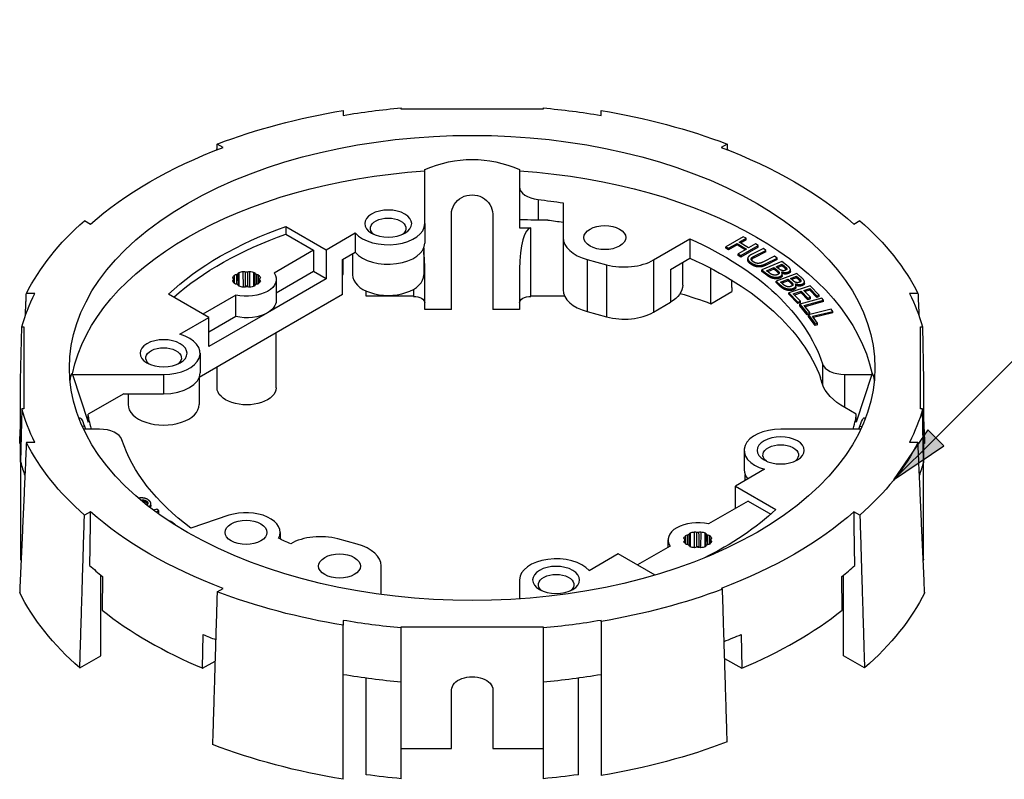
# Paper-space layout 'Sheet 1' of a CAD drawing. Units: inches. Extents: x 0.1 to 16.5, y 0 to 10.4.
# Drawn here: x 1.5 to 2.8, y 6.8 to 7.8 of the extents above; entities that cross this region are included whole.
import ezdxf

# ---------------------------------------------------------------- set-up
doc = ezdxf.new("R2010")
doc.units = ezdxf.units.IN
doc.header["$MEASUREMENT"] = 0
for name, color, linetype, lineweight in [('Symbol (ANSI)', 7, 'Continuous', 25), ('Visible (ANSI)', 7, 'Continuous', 50), ('Visible Narrow (ANSI)', 7, 'Continuous', 35)]:
    doc.layers.add(name, color=color, linetype=linetype, lineweight=lineweight)

psp = doc.layouts.new('Sheet 1')

# ---------------------------------------------------------------- linework, layer by layer
at = {"layer": 'Symbol (ANSI)', "lineweight": 25}
for p, q in [((2.741, 7.2205), (3.6802, 8.1597)), ((2.7306, 7.2309), (2.6853, 7.1648)), ((2.741, 7.2205), (2.6853, 7.1648)), ((2.7514, 7.21), (2.7306, 7.2309)), ((2.6853, 7.1648), (2.7514, 7.21))]:
    psp.add_line(p, q, dxfattribs=at)
at = {"layer": 'Symbol (ANSI)', "linetype": 'Continuous', "lineweight": 25}
for points in [[(2.7306, 7.2309), (2.7514, 7.21), (2.7163, 7.21)], [(2.7163, 7.21), (2.7514, 7.21), (2.6853, 7.1648)]]:
    psp.add_solid(points, dxfattribs=at)
at = {"layer": 'Visible (ANSI)', "lineweight": 25}
for p, q in [((1.9595, 7.652), (1.9595, 7.6456)), ((2.0357, 7.654), (2.0357, 7.6555)), ((2.2232, 7.654), (2.0357, 7.654)), ((2.2232, 7.6555), (2.2232, 7.654)), ((2.2995, 7.6456), (2.2995, 7.652)), ((1.8009, 7.6033), (1.7931, 7.6078)), ((2.4658, 7.6078), (2.458, 7.6033)), ((2.067, 7.5722), (2.067, 7.5742)), ((2.067, 7.5029), (2.067, 7.5722)), ((2.192, 7.5742), (2.192, 7.5722)), ((2.192, 7.5722), (2.192, 7.5516)), ((2.192, 7.5516), (2.192, 7.5078)), ((2.2495, 7.5303), (2.2495, 7.4844)), ((1.6181, 7.5068), (1.6259, 7.5023)), ((2.1021, 7.3898), (2.1021, 7.5153)), ((2.1566, 7.5153), (2.1566, 7.3898)), ((2.192, 7.5078), (2.192, 7.4974)), ((2.633, 7.5023), (2.6408, 7.5068)), ((1.8836, 7.4992), (1.8836, 7.489)), ((1.8836, 7.4992), (1.9369, 7.4684)), ((2.067, 7.5029), (2.067, 7.4773)), ((2.192, 7.4974), (2.207, 7.4974)), ((1.8836, 7.489), (1.9203, 7.4678)), ((1.9369, 7.4684), (1.9753, 7.4906)), ((1.9753, 7.4906), (1.9753, 7.4651)), ((2.2495, 7.4844), (2.2495, 7.4156)), ((2.3688, 7.4551), (2.4166, 7.4827)), ((2.4166, 7.4827), (2.4166, 7.4572)), ((2.4869, 7.4856), (2.4638, 7.4724)), ((2.4815, 7.4783), (2.4906, 7.4835)), ((2.4906, 7.4815), (2.4833, 7.4773)), ((2.4906, 7.4835), (2.4869, 7.4856)), ((2.4906, 7.4815), (2.4906, 7.4835)), ((1.9203, 7.4678), (1.8682, 7.4377)), ((1.9203, 7.4678), (1.9203, 7.4396)), ((1.9369, 7.4684), (1.9369, 7.43)), ((2.0656, 7.4707), (2.0656, 7.4353)), ((2.4638, 7.4704), (2.4638, 7.4724)), ((2.4638, 7.4724), (2.4675, 7.4703)), ((2.4675, 7.4683), (2.4638, 7.4704)), ((2.4675, 7.4703), (2.4788, 7.4768)), ((2.4788, 7.4747), (2.4675, 7.4683)), ((2.4675, 7.4683), (2.4675, 7.4703)), ((2.4788, 7.4747), (2.4788, 7.4768)), ((2.4788, 7.4768), (2.4914, 7.4694)), ((2.4896, 7.4684), (2.4788, 7.4747)), ((2.4914, 7.4694), (2.4801, 7.463)), ((2.4941, 7.471), (2.4815, 7.4783)), ((2.4837, 7.4608), (2.5068, 7.474)), ((2.5068, 7.472), (2.4837, 7.4588)), ((2.5032, 7.4762), (2.4941, 7.471)), ((2.5135, 7.4699), (2.498, 7.4623)), ((2.5014, 7.46), (2.5168, 7.4676)), ((2.5068, 7.474), (2.5032, 7.4762)), ((2.5068, 7.472), (2.5068, 7.474)), ((2.5168, 7.4676), (2.5135, 7.4699)), ((2.5168, 7.4655), (2.5168, 7.4676)), ((1.9585, 7.4554), (1.9753, 7.4651)), ((1.9585, 7.4092), (1.9585, 7.4554)), ((1.9595, 7.436), (1.9595, 7.4559)), ((1.9718, 7.463), (1.9718, 7.4353)), ((2.2812, 7.4556), (2.3066, 7.4487)), ((2.391, 7.4424), (2.4166, 7.4572)), ((2.4801, 7.463), (2.4837, 7.4608)), ((2.4801, 7.4609), (2.4801, 7.463)), ((2.4837, 7.4588), (2.4801, 7.4609)), ((2.4837, 7.4588), (2.4837, 7.4608)), ((2.4929, 7.455), (2.4929, 7.457)), ((2.4975, 7.4555), (2.4975, 7.4568)), ((2.5168, 7.4655), (2.5014, 7.4579)), ((2.5284, 7.4598), (2.5129, 7.4521)), ((2.5163, 7.4499), (2.5318, 7.4575)), ((2.5318, 7.4554), (2.5163, 7.4478)), ((2.5318, 7.4575), (2.5284, 7.4598)), ((2.5318, 7.4554), (2.5318, 7.4575)), ((2.067, 7.3898), (2.067, 7.443)), ((2.192, 7.443), (2.192, 7.3898)), ((2.4071, 7.4216), (2.4071, 7.4517)), ((2.4441, 7.3973), (2.4441, 7.444)), ((2.5377, 7.4531), (2.5116, 7.4419)), ((2.5116, 7.4399), (2.5116, 7.4419)), ((2.5116, 7.4419), (2.5182, 7.4367)), ((2.5176, 7.4408), (2.5273, 7.4449)), ((2.5202, 7.4388), (2.5176, 7.4408)), ((2.5273, 7.4429), (2.5193, 7.4395)), ((2.5273, 7.4449), (2.5308, 7.4422)), ((2.5273, 7.4429), (2.5273, 7.4449)), ((2.5308, 7.4401), (2.5273, 7.4429)), ((2.5302, 7.4461), (2.5378, 7.4494)), ((2.5337, 7.4434), (2.5302, 7.4461)), ((2.5378, 7.4474), (2.5319, 7.4448)), ((2.5439, 7.4483), (2.5377, 7.4531)), ((2.5378, 7.4494), (2.5408, 7.4471)), ((2.5378, 7.4474), (2.5378, 7.4494)), ((2.5408, 7.4451), (2.5378, 7.4474)), ((2.5443, 7.4427), (2.5443, 7.4436)), ((2.5491, 7.44), (2.5491, 7.442)), ((1.9369, 7.43), (1.8595, 7.3854)), ((1.9203, 7.4396), (1.871, 7.4111)), ((1.871, 7.4295), (1.871, 7.4013)), ((1.9369, 7.43), (1.9203, 7.4396)), ((2.5182, 7.4347), (2.5116, 7.4399)), ((2.5575, 7.4373), (2.5302, 7.4272)), ((2.5361, 7.4258), (2.5462, 7.4296)), ((2.5375, 7.4393), (2.5376, 7.4393)), ((2.5376, 7.4391), (2.5376, 7.4393)), ((2.5385, 7.4346), (2.5385, 7.4367)), ((2.5462, 7.4296), (2.5494, 7.4267)), ((2.5462, 7.4275), (2.5462, 7.4296)), ((2.5492, 7.4307), (2.5572, 7.4337)), ((2.5524, 7.4279), (2.5492, 7.4307)), ((2.5572, 7.4316), (2.5508, 7.4293)), ((2.5572, 7.4337), (2.5599, 7.4313)), ((2.5572, 7.4316), (2.5572, 7.4337)), ((2.5599, 7.4292), (2.5572, 7.4316)), ((2.5631, 7.4323), (2.5575, 7.4373)), ((2.5302, 7.4251), (2.5302, 7.4272)), ((2.5302, 7.4272), (2.5362, 7.4218)), ((2.5362, 7.4197), (2.5302, 7.4251)), ((2.5384, 7.4238), (2.5361, 7.4258)), ((2.5462, 7.4275), (2.5377, 7.4244)), ((2.5494, 7.4247), (2.5462, 7.4275)), ((2.5754, 7.4209), (2.5471, 7.4118)), ((2.5557, 7.4236), (2.5559, 7.4236)), ((2.5559, 7.4233), (2.5559, 7.4236)), ((2.5565, 7.4192), (2.5565, 7.4213)), ((2.563, 7.427), (2.563, 7.4276)), ((2.5668, 7.4147), (2.5746, 7.4172)), ((2.5755, 7.4057), (2.5668, 7.4147)), ((2.5676, 7.4241), (2.5676, 7.4261)), ((2.5746, 7.4152), (2.5683, 7.4132)), ((2.5746, 7.4152), (2.5746, 7.4172)), ((2.5746, 7.4172), (2.584, 7.4075)), ((2.584, 7.4055), (2.5746, 7.4152)), ((2.5873, 7.4086), (2.5754, 7.4209)), ((1.5527, 7.4108), (1.5415, 7.4108)), ((1.7822, 7.3791), (1.7289, 7.4099)), ((1.8176, 7.4085), (1.7744, 7.3836)), ((1.8176, 7.3803), (1.8176, 7.4085)), ((1.9585, 7.4092), (1.8595, 7.3521)), ((1.9895, 7.407), (1.9895, 7.4141)), ((2.052, 7.407), (1.9895, 7.407)), ((2.2515, 7.407), (2.207, 7.407)), ((2.4441, 7.3973), (2.4719, 7.4133)), ((2.5471, 7.4097), (2.5471, 7.4118)), ((2.5471, 7.4118), (2.5589, 7.3995)), ((2.5589, 7.3974), (2.5471, 7.4097)), ((2.5529, 7.4102), (2.5635, 7.4136)), ((2.5623, 7.4006), (2.5529, 7.4102)), ((2.5635, 7.4116), (2.5544, 7.4087)), ((2.5907, 7.4047), (2.5615, 7.3965)), ((2.5635, 7.4116), (2.5635, 7.4136)), ((2.5635, 7.4136), (2.5722, 7.4046)), ((2.5722, 7.4026), (2.5635, 7.4116)), ((2.5672, 7.3948), (2.593, 7.402)), ((2.5722, 7.4046), (2.5755, 7.4057)), ((2.5722, 7.4026), (2.5722, 7.4046)), ((2.5755, 7.4037), (2.5722, 7.4026)), ((2.5755, 7.4037), (2.5755, 7.4057)), ((2.584, 7.4075), (2.5873, 7.4086)), ((2.584, 7.4055), (2.584, 7.4075)), ((2.5873, 7.4066), (2.584, 7.4055)), ((2.5873, 7.4066), (2.5873, 7.4086)), ((2.593, 7.402), (2.5907, 7.4047)), ((2.593, 7.4), (2.593, 7.402)), ((2.7174, 7.4108), (2.7062, 7.4108)), ((2.1021, 7.3898), (2.067, 7.3898)), ((2.192, 7.3898), (2.1566, 7.3898)), ((2.3688, 7.3863), (2.391, 7.3991)), ((2.5589, 7.3995), (2.5623, 7.4006)), ((2.5589, 7.3974), (2.5589, 7.3995)), ((2.5623, 7.3985), (2.5589, 7.3974)), ((2.5615, 7.3965), (2.5713, 7.3848)), ((2.5615, 7.3945), (2.5615, 7.3965)), ((2.5713, 7.3828), (2.5615, 7.3945)), ((2.5623, 7.3985), (2.5623, 7.4006)), ((2.5748, 7.3858), (2.5672, 7.3948)), ((2.593, 7.4), (2.5686, 7.3932)), ((2.6029, 7.3899), (2.5729, 7.3826)), ((2.6049, 7.3871), (2.6029, 7.3899)), ((1.7438, 7.3569), (1.7822, 7.3791)), ((1.8595, 7.3854), (1.7822, 7.3407)), ((1.8176, 7.3803), (1.7822, 7.3599)), ((1.7822, 7.3407), (1.7822, 7.3791)), ((2.2812, 7.3868), (2.3066, 7.3799)), ((2.5713, 7.3848), (2.5748, 7.3858)), ((2.5713, 7.3828), (2.5713, 7.3848)), ((2.5748, 7.3837), (2.5713, 7.3828)), ((2.5729, 7.3826), (2.5816, 7.3706)), ((2.5729, 7.3806), (2.5729, 7.3826)), ((2.5816, 7.3686), (2.5729, 7.3806)), ((2.5748, 7.3837), (2.5748, 7.3858)), ((2.5784, 7.3807), (2.6049, 7.3871)), ((2.5851, 7.3714), (2.5784, 7.3807)), ((2.6049, 7.3851), (2.5797, 7.379)), ((2.6049, 7.3851), (2.6049, 7.3871)), ((1.534, 7.2965), (1.5356, 7.3667)), ((1.5356, 7.3667), (1.5381, 7.3667)), ((1.5381, 7.3667), (1.5381, 7.2585)), ((2.5816, 7.3706), (2.5851, 7.3714)), ((2.5816, 7.3686), (2.5816, 7.3706)), ((2.5851, 7.3694), (2.5816, 7.3686)), ((2.5851, 7.3694), (2.5851, 7.3714)), ((2.7208, 7.2585), (2.7208, 7.3667)), ((2.7208, 7.3667), (2.7233, 7.3667)), ((2.7233, 7.3667), (2.7249, 7.2965)), ((1.8595, 7.3521), (1.7696, 7.3001)), ((1.871, 7.2864), (1.871, 7.3587)), ((1.7708, 7.3319), (1.7708, 7.3063)), ((1.793, 7.2864), (1.793, 7.3137)), ((1.6019, 7.3057), (1.6024, 7.304)), ((1.6024, 7.304), (1.6231, 7.2411)), ((1.6024, 7.304), (1.7225, 7.304)), ((1.7694, 7.2997), (1.7694, 7.2643)), ((2.6208, 7.304), (2.6565, 7.304)), ((2.6565, 7.304), (2.6358, 7.2411)), ((2.6565, 7.304), (2.657, 7.3057)), ((1.534, 7.1883), (1.534, 7.2965)), ((1.534, 7.2965), (1.534, 7.2965)), ((2.7249, 7.2965), (2.7249, 7.1883)), ((2.7249, 7.2965), (2.7249, 7.2965)), ((1.6701, 7.2785), (1.6231, 7.2516)), ((1.6701, 7.2785), (1.7225, 7.2785)), ((1.6756, 7.2785), (1.6756, 7.2643)), ((2.6358, 7.2516), (2.6208, 7.2602)), ((1.5356, 7.2585), (1.534, 7.1883)), ((1.5381, 7.2585), (1.5356, 7.2585)), ((1.6231, 7.2411), (1.6231, 7.2516)), ((2.6358, 7.2411), (2.6358, 7.2516)), ((2.7233, 7.2585), (2.7208, 7.2585)), ((2.7249, 7.1883), (2.7233, 7.2585)), ((1.6181, 7.2358), (1.6194, 7.2318)), ((2.6394, 7.2318), (2.6408, 7.2359)), ((1.6381, 7.2318), (1.617, 7.2318)), ((2.6419, 7.2318), (2.5364, 7.2318)), ((1.5327, 7.2128), (1.534, 7.2128)), ((1.5415, 7.2145), (1.5527, 7.2145)), ((2.7062, 7.2145), (2.7174, 7.2145)), ((2.7262, 7.2128), (2.7249, 7.2128)), ((2.4881, 7.2039), (2.4881, 7.1784)), ((1.534, 7.1883), (1.534, 7.0605)), ((2.7249, 7.0605), (2.7249, 7.1883)), ((2.5152, 7.1789), (2.4767, 7.1567)), ((2.4895, 7.1641), (2.4895, 7.1718)), ((2.4767, 7.1567), (2.53, 7.1259)), ((2.4767, 7.1273), (2.4767, 7.1567)), ((1.7057, 7.1314), (1.7057, 7.1335)), ((2.4933, 7.1369), (2.4413, 7.1069)), ((2.4933, 7.1369), (2.5232, 7.1197)), ((1.6259, 7.1229), (1.6181, 7.1184)), ((1.7136, 7.1264), (1.7093, 7.1249)), ((1.7125, 7.1226), (1.7163, 7.124)), ((1.7163, 7.124), (1.7136, 7.1264)), ((1.7163, 7.1219), (1.7143, 7.1212)), ((1.7163, 7.1219), (1.7163, 7.124)), ((1.8087, 7.1182), (1.7583, 7.1014)), ((2.6408, 7.1184), (2.633, 7.1229)), ((1.8762, 7.0957), (1.8762, 7.087)), ((1.9777, 7.0802), (1.9523, 7.0871)), ((2.3907, 7.0777), (2.3475, 7.0527)), ((2.3879, 7.0761), (2.3879, 7.0859)), ((2.322, 7.0674), (2.2836, 7.0452)), ((2.3707, 7.0393), (2.322, 7.0674)), ((2.0095, 7.0138), (2.0095, 7.0514)), ((1.6398, 6.933), (1.6398, 7.0394)), ((2.6191, 6.933), (2.6191, 7.0394)), ((1.6421, 7.0376), (1.6415, 6.9931)), ((2.192, 7.033), (2.192, 7.008)), ((2.6174, 6.9931), (2.6168, 7.0376)), ((1.7931, 7.0174), (1.8009, 7.0219)), ((2.458, 7.0219), (2.4596, 7.0209)), ((1.9595, 6.9796), (1.9595, 6.9732)), ((2.2995, 6.9783), (2.2995, 6.9796)), ((1.774, 6.9166), (1.7747, 6.961)), ((2.0357, 6.9712), (2.2232, 6.9712)), ((2.0357, 6.9697), (2.0357, 6.9712)), ((2.0357, 6.8986), (2.0357, 6.9697)), ((2.2232, 6.9712), (2.2232, 6.9697)), ((2.2232, 6.9697), (2.2232, 6.8986)), ((2.4842, 6.961), (2.4849, 6.9166)), ((1.612, 6.9169), (1.6398, 6.933)), ((1.774, 6.9166), (1.7904, 6.926)), ((2.4624, 6.9295), (2.4849, 6.9166)), ((2.6469, 6.9169), (2.6191, 6.933)), ((1.9895, 6.7761), (1.9895, 6.9039)), ((2.0357, 6.7708), (2.0357, 6.8986)), ((2.2232, 6.8986), (2.2232, 6.7708)), ((2.2695, 6.7761), (2.2695, 6.9039)), ((2.1023, 6.8107), (2.1023, 6.888)), ((2.1568, 6.888), (2.1568, 6.8107)), ((2.0357, 6.8107), (2.1023, 6.8107)), ((2.1568, 6.8107), (2.2232, 6.8107))]:
    psp.add_line(p, q, dxfattribs=at)
at = {"layer": 'Visible (ANSI)', "lineweight": 25, "extrusion": (0, 0, -1)}
for centre, major_axis, ratio, start_param, end_param in [((2.1295, 7.3126), (0.5312, 0), 0.57735, 5.497787, 11.780972), ((2.1295, 7.3126), (0.612, 0), 0.57735, 4.130601, 4.430909), ((2.1295, 7.3126), (0.6013, 0), 0.57735, 4.425735, 4.555825), ((2.1295, 7.3126), (0.6012, 0), 0.57735, 4.868953, 4.999043), ((2.1295, 7.3126), (0.612, 0), 0.57735, 4.993869, 5.294177), ((2.1295, 7.3126), (0.6012, 0), 0.57735, 3.719688, 4.134294), ((2.1295, 7.3126), (0.6012, 0), 0.57735, 5.290484, 5.70509), ((2.1295, 5.662), (0, 1.9255), 0.275896, 6.165265, 6.401105), ((2.1295, 7.2679), (-0.5312, 0), 0.57735, 0.121283, 1.452876), ((2.1295, 7.2679), (0.5312, 0), 0.57735, 4.830309, 6.161903), ((2.1293, 7.5153), (-0.0272, 0), 0.938104, 0, 3.141593), ((2.1295, 7.2679), (0.47, 0), 0.57735, 4.898461, 4.970567), ((2.1295, 7.3126), (-0.612, 0), 0.57735, 0.28148, 0.581788), ((2.0187, 7.4967), (-0.0235, 0), 0.57735, 5.646827, 10.061136), ((2.222, 7.5078), (-0.03, 0), 0.005633, 4.898461, 6.283185), ((2.1295, 7.2424), (0.47, 0), 0.57735, 4.925818, 4.970567), ((2.1295, 7.3126), (0.612, 0), 0.57735, 5.701397, 6.001705), ((2.1295, 7.2679), (0.47, 0), 0.57735, 3.692125, 4.161857), ((2.3044, 7.4845), (0.0276, 0), 0.57735, 5.497787, 11.780972), ((2.1295, 7.2577), (0.47, 0), 0.57735, 3.719386, 4.161857), ((2.1295, 7.2679), (0.47, 0), 0.57735, 5.369778, 6.097113), ((2.1295, 7.2424), (0.47, 0), 0.57735, 5.369778, 6.069756), ((1.8164, 7.4316), (-0.00263, 0), 0.57735, 5.371392, 6.517053), ((1.8164, 7.4273), (-0.00263, 0), 0.57735, 6.049318, 7.194978), ((1.832, 7.4295), (-0.0186, 0), 0.57735, 0.233868, 0.55153), ((1.832, 7.4295), (-0.0172, 0), 0.57735, 6.18847, 6.377901), ((1.8183, 7.4343), (0.00263, 0), 0.57735, 3.693123, 4.838784), ((1.832, 7.4295), (0.039, 0), 0.57735, 5.906508, 8.230659), ((1.832, 7.4295), (0.0173, 0), 0.57735, 3.832276, 4.021706), ((1.8236, 7.4373), (-0.00263, 0), 0.57735, 6.156791, 7.302451), ((1.832, 7.4295), (0.0186, 0), 0.57735, 4.160858, 4.478521), ((1.8283, 7.4384), (0.00263, 0), 0.57735, 4.478521, 5.624182), ((1.832, 7.4295), (0.0172, 0), 0.57735, 4.617674, 4.807104), ((1.8357, 7.4384), (0.00263, 0), 0.57735, 3.800596, 4.946257), ((1.832, 7.4295), (0.0186, 0), 0.57735, 4.946257, 5.263919), ((1.8403, 7.4373), (0.00263, 0), 0.57735, 5.263919, 6.40958), ((1.832, 7.4295), (0.0172, 0), 0.57735, 5.403072, 5.592502), ((1.8456, 7.4343), (0.00263, 0), 0.57735, 4.585994, 5.731655), ((1.832, 7.4295), (0.0186, 0), 0.57735, 5.731655, 6.049318), ((1.8475, 7.4316), (0.00263, 0), 0.57735, 6.049318, 7.194978), ((1.832, 7.4295), (0.0172, 0), 0.57735, 6.18847, 6.377901), ((1.8475, 7.4273), (0.00263, 0), 0.57735, 5.371392, 6.517053), ((2.1295, 7.1146), (0.582, 0), 0.57735, 4.414324, 4.415971), ((1.832, 7.4295), (-0.0186, 0), 0.57735, 5.731655, 6.049318), ((1.8183, 7.4246), (-0.00263, 0), 0.57735, 4.585994, 5.731655), ((1.832, 7.4295), (-0.0173, 0), 0.57735, 5.403072, 5.592502), ((1.8236, 7.4216), (-0.00263, 0), 0.57735, 5.263919, 6.40958), ((1.832, 7.4295), (-0.0186, 0), 0.57735, 4.946257, 5.263919), ((1.8283, 7.4205), (-0.00263, 0), 0.57735, 3.800596, 4.946257), ((1.8283, 7.4195), (0.00244, 0), 0.57735, 5.57683, 6.13314), ((1.832, 7.4295), (-0.0172, 0), 0.57735, 4.617674, 4.807104), ((1.8357, 7.4195), (-0.00244, 0), 0.57735, 0.150046, 0.706355), ((1.8357, 7.4205), (-0.00263, 0), 0.57735, 4.478521, 5.624182), ((1.832, 7.4295), (-0.0186, 0), 0.57735, 4.160858, 4.478521), ((1.8403, 7.4216), (0.00263, 0), 0.57735, 6.156791, 7.302451), ((1.832, 7.4295), (-0.0173, 0), 0.57735, 3.832276, 4.021706), ((1.8456, 7.4246), (-0.00263, 0), 0.57735, 3.693123, 4.838784), ((1.832, 7.4295), (0.0186, 0), 0.57735, 0.233868, 0.55153), ((2.3521, 7.4216), (0.055, 0), 0.57735, 0, 0.785398), ((2.1295, 7.3126), (-0.6012, 0), 0.57735, 0.156564, 0.286654), ((2.052, 7.3983), (0.015, 0), 0.57735, 4.712389, 6.283185), ((2.207, 7.3983), (-0.015, 0), 0.57735, 0, 1.570796), ((2.1295, 7.1146), (0.582, 0), 0.57735, 5.203492, 5.283523), ((2.1295, 7.3126), (0.6012, 0), 0.57735, 5.996531, 6.126621), ((1.832, 7.4013), (0.039, 0), 0.57735, 0, 0.785398), ((1.832, 7.4013), (-0.039, 0), 0.57735, 3.926991, 5.089066), ((1.7225, 7.3257), (-0.0235, 0), 0.57735, 5.646827, 10.061136), ((2.1295, 5.662), (0.5236, -1.6474), 0.054532, 3.027657, 3.089594), ((2.1295, 5.662), (0.5236, 1.6474), 0.054532, 0.051998, 0.113936), ((1.832, 7.2864), (0.039, 0), 0.57735, 0, 3.141593), ((2.6208, 7.2775), (0.0287, -0.0214), 0.404725, 1.277559, 2.662283), ((2.1295, 7.3126), (-0.6012, 0), 0.57735, 5.996531, 6.126621), ((1.6181, 7.22), (-0.0058, 0.0266), 0.149429, 5.946631, 7.254748), ((2.6408, 7.2202), (0.0058, 0.0266), 0.149429, 5.311623, 6.628621), ((2.1295, 7.3126), (0.6013, 0), 0.57735, 0.156564, 0.286654), ((2.1295, 7.3126), (-0.612, 0), 0.57735, 5.701397, 6.001705), ((2.1295, 7.2679), (-0.47, 0), 0.57735, 5.622655, 6.097113), ((2.5364, 7.1978), (-0.0235, 0), 0.57735, 5.646827, 10.061136), ((2.1295, 7.3126), (0.612, 0), 0.57735, 0.28148, 0.581788), ((2.1295, 7.3126), (-0.6012, 0), 0.57735, 5.290484, 5.70509), ((2.1295, 7.2679), (-0.47, 0), 0.57735, 3.692125, 4.00526), ((2.1295, 7.3126), (-0.6012, 0), 0.57735, 3.719688, 4.134294), ((1.8312, 7.0957), (0.0276, 0), 0.57735, 5.497787, 11.780972), ((2.4269, 7.0859), (-0.0186, 0), 0.57735, 0.233868, 0.55153), ((2.4133, 7.0908), (0.00263, 0), 0.57735, 3.693123, 4.838784), ((2.4269, 7.0859), (0.0173, 0), 0.57735, 3.832276, 4.021706), ((2.4186, 7.0938), (-0.00263, 0), 0.57735, 6.156791, 7.302451), ((2.4269, 7.0859), (0.0186, 0), 0.57735, 4.160858, 4.478521), ((2.4232, 7.0949), (0.00263, 0), 0.57735, 4.478521, 5.624182), ((2.4269, 7.0859), (0.0173, 0), 0.57735, 4.617674, 4.807104), ((2.4306, 7.0949), (0.00263, 0), 0.57735, 3.800596, 4.946257), ((2.4269, 7.0859), (0.0186, 0), 0.57735, 4.946257, 5.263919), ((2.4353, 7.0938), (0.00263, 0), 0.57735, 5.263919, 6.40958), ((2.4269, 7.0859), (0.0172, 0), 0.57735, 5.403072, 5.592502), ((2.4406, 7.0908), (0.00263, 0), 0.57735, 4.585994, 5.731655), ((2.4269, 7.0859), (0.0186, 0), 0.57735, 5.731655, 6.049318), ((2.1295, 7.2679), (-0.4029, 0), 0.57735, 5.348322, 5.39859), ((2.4114, 7.0881), (-0.00263, 0), 0.57735, 5.371392, 6.517053), ((2.4114, 7.0838), (-0.00263, 0), 0.57735, 6.049318, 7.194978), ((2.4269, 7.0859), (-0.0186, 0), 0.57735, 5.731655, 6.049318), ((2.4269, 7.0859), (-0.0172, 0), 0.57735, 6.18847, 6.377901), ((2.4133, 7.0811), (-0.00263, 0), 0.57735, 4.585994, 5.731655), ((2.4269, 7.0859), (-0.0172, 0), 0.57735, 5.403072, 5.592502), ((2.4186, 7.0781), (-0.00263, 0), 0.57735, 5.263919, 6.40958), ((2.4353, 7.0781), (0.00263, 0), 0.57735, 6.156791, 7.302451), ((2.4269, 7.0859), (-0.0173, 0), 0.57735, 3.832276, 4.021706), ((2.4406, 7.0811), (-0.00263, 0), 0.57735, 3.693123, 4.838784), ((2.4269, 7.0859), (0.0186, 0), 0.57735, 0.233868, 0.55153), ((2.4425, 7.0881), (0.00263, 0), 0.57735, 6.049318, 7.194978), ((2.4269, 7.0859), (0.0172, 0), 0.57735, 6.18847, 6.377901), ((2.4425, 7.0838), (0.00263, 0), 0.57735, 5.371392, 6.517053), ((1.9545, 7.0513), (0.0276, 0), 0.57735, 5.497787, 11.780972), ((2.4269, 7.0859), (-0.0186, 0), 0.57735, 4.946257, 5.263919), ((2.4232, 7.077), (-0.00263, 0), 0.57735, 3.800596, 4.946257), ((2.4269, 7.067), (0.0173, 0), 0.57735, 4.605008, 4.81977), ((2.4232, 7.0759), (0.00244, 0), 0.57735, 5.57683, 6.13314), ((2.4269, 7.0859), (-0.0172, 0), 0.57735, 4.617674, 4.807104), ((2.4306, 7.0759), (-0.00244, 0), 0.57735, 0.150046, 0.706355), ((2.4306, 7.077), (-0.00263, 0), 0.57735, 4.478521, 5.624182), ((2.4269, 7.0859), (-0.0186, 0), 0.57735, 4.160858, 4.478521), ((2.1295, 7.1146), (-0.6028, 0), 0.57735, 6.12117, 6.127014), ((2.1295, 7.1146), (0.6027, 0), 0.57735, 0.156171, 0.162016), ((2.2402, 7.0268), (-0.0235, 0), 0.57735, 5.646827, 10.061136), ((2.1295, 7.1146), (-0.6205, 0), 0.57735, 5.69858, 6.005649), ((2.1295, 7.3126), (-0.612, 0), 0.57735, 4.993869, 5.294177), ((2.1295, 7.3126), (-0.6035, 0), 0.57735, 4.133499, 4.426849), ((2.1295, 7.1146), (0.6205, 0), 0.57735, 0.277536, 0.584605), ((2.1295, 7.3126), (-0.6012, 0), 0.57735, 4.868953, 4.999043), ((2.1295, 7.3126), (-0.6012, 0), 0.57735, 4.425735, 4.555825), ((2.1296, 6.888), (-0.0272, 0), 0.639246, 0, 3.141593), ((2.1295, 7.1146), (-0.612, 0), 0.57735, 4.130601, 4.430909), ((2.1295, 7.1146), (-0.6205, 0), 0.57735, 4.989925, 5.296994), ((2.1295, 7.1146), (-0.6027, 0), 0.57735, 4.86856, 4.946799), ((2.1295, 7.1146), (-0.6027, 0), 0.57735, 4.477979, 4.556218)]:
    psp.add_ellipse(centre, major_axis=major_axis, ratio=ratio, start_param=start_param, end_param=end_param, dxfattribs=at)
at = {"layer": 'Visible (ANSI)', "lineweight": 25}
for centre, major_axis, ratio, start_param, end_param in [((2.222, 7.5516), (-0.03, 0), 0.57735, 0, 1.384724), ((2.0187, 7.5029), (0.031, 0), 0.57735, 3.926991, 10.210176), ((2.1295, 7.505), (-0.47, 0), 0.005633, 4.49896, 4.526317), ((2.0187, 7.5029), (0.0483, 0), 0.57735, 3.59723, 6.283185), ((2.207, 7.443), (0, 0.0544), 0.275896, 0, 1.570796), ((2.3045, 7.4844), (-0.055, 0), 0.57735, 0, 1.134464), ((2.0187, 7.4773), (0.0483, 0), 0.57735, 3.59723, 6.283185), ((2.052, 7.443), (0, 0.0544), 0.275896, 4.712389, 5.147692), ((2.3299, 7.4775), (0.055, 0), 0.57735, 4.276057, 5.497787), ((2.0187, 7.4353), (-0.0469, 0), 0.57735, 0, 3.141593), ((1.832, 7.4105), (-0.0172, 0), 0.57735, 4.605008, 4.81977), ((1.832, 7.4198), (-0.00131, 0), 0.57735, 0.150046, 0.352478), ((1.832, 7.4198), (0.00131, 0), 0.57735, 5.930708, 6.13314), ((2.3045, 7.4156), (-0.055, 0), 0.57735, 0, 1.134464), ((2.3299, 7.4087), (0.055, 0), 0.57735, 4.276057, 5.497787), ((1.7225, 7.3319), (0.031, 0), 0.57735, 3.926991, 10.210176), ((1.7225, 7.3319), (0.0483, 0), 0.57735, 4.712389, 7.398345), ((2.6208, 7.3213), (-0.03, 0), 0.57735, 0.186072, 1.570796), ((1.7225, 7.3063), (0.0483, 0), 0.57735, 4.712389, 6.283185), ((2.1295, 7.505), (0.4499, -0.3357), 0.404725, 0.47931, 0.506667), ((1.7225, 7.2643), (-0.0469, 0), 0.57735, 0, 3.141593), ((1.6381, 7.204), (-0.0148, 0.0465), 0.054532, 0.169918, 0.913519), ((2.6208, 7.204), (0.0148, 0.0465), 0.054532, 5.369666, 6.113267), ((1.6381, 7.2145), (0.03, 0), 0.57735, 0.186072, 1.570796), ((2.5364, 7.2039), (-0.0483, 0), 0.57735, 4.712389, 7.398345), ((2.5364, 7.2039), (0.031, 0), 0.57735, 3.926991, 10.210176), ((2.1295, 7.2424), (-0.6028, 0), 0.57735, 0.156171, 0.207202), ((2.1295, 7.2424), (0.6028, 0), 0.57735, 6.075983, 6.127014), ((2.5364, 7.1784), (-0.0483, 0), 0.57735, 0, 0.455939), ((1.8312, 7.0957), (0.045, 0), 0.57735, 5.978306, 8.37758), ((2.4269, 7.0859), (-0.039, 0), 0.57735, 4.335712, 6.659863), ((1.929, 7.0583), (-0.055, 0), 0.57735, 4.276057, 5.497619), ((1.9545, 7.0514), (0.055, 0), 0.57735, 0, 1.134464), ((2.4269, 7.0763), (-0.00131, 0), 0.57735, 0.150046, 0.352478), ((2.4269, 7.0763), (0.00131, 0), 0.57735, 5.930708, 6.13314), ((2.1295, 7.2424), (0.6028, 0), 0.57735, 3.720212, 3.77082), ((2.2402, 7.033), (-0.0483, 0), 0.57735, 3.59723, 6.283185), ((2.2402, 7.033), (0.031, 0), 0.57735, 3.926991, 10.210176), ((2.1295, 7.2424), (0.6028, 0), 0.57735, 5.653958, 5.704566), ((2.1295, 7.1983), (0.6037, 0), 0.57735, 3.771066, 4.082916), ((2.1295, 7.1983), (0.6037, 0), 0.57735, 5.341862, 5.653712), ((2.1295, 7.2424), (0.6028, 0), 0.57735, 4.083162, 4.116645), ((2.1295, 7.2424), (0.6028, 0), 0.57735, 5.296278, 5.341616), ((2.1295, 7.2424), (0.6028, 0), 0.57735, 4.426469, 4.556218), ((2.1295, 7.2424), (0.6028, 0), 0.57735, 4.86856, 4.998309)]:
    psp.add_ellipse(centre, major_axis=major_axis, ratio=ratio, start_param=start_param, end_param=end_param, dxfattribs=at)
for points, weights in [([(1.7929, 7.6003), (1.793, 7.604), (1.7931, 7.6078)], [1.84075856697, 1.84116986717, 1.84158112082]), ([(2.4658, 7.6078), (2.4659, 7.604), (2.466, 7.6003)], [1.84158112082, 1.84116986717, 1.84075856697]), ([(2.4714, 7.4286), (2.4716, 7.421), (2.4719, 7.4133)], [1.82224837817, 1.82143737814, 1.82062619803]), ([(1.5402, 7.3817), (1.5409, 7.3963), (1.5415, 7.4108)], [1.78896797104, 1.79038806854, 1.79180730133]), ([(2.7174, 7.4108), (2.718, 7.3963), (2.7187, 7.3817)], [1.79180730133, 1.79038806854, 1.78896797104]), ([(1.5327, 7.2128), (1.5334, 7.2275), (1.534, 7.2422)], [1.77261167006, 1.77402748192, 1.77544244027]), ([(2.7249, 7.2422), (2.7255, 7.2275), (2.7262, 7.2128)], [1.77544244027, 1.77402748192, 1.77261167006]), ([(1.5415, 7.2145), (1.5372, 7.1162), (1.5327, 7.0165)], [1.79180730133, 1.78222917798, 1.77261167006]), ([(2.7262, 7.0165), (2.7217, 7.1162), (2.7174, 7.2145)], [1.77261167006, 1.78222917798, 1.79180730133]), ([(1.612, 6.9169), (1.6151, 7.0184), (1.6181, 7.1184)], [1.82062619803, 1.83111872461, 1.84158112082]), ([(1.6259, 7.1229), (1.6254, 7.0875), (1.6248, 7.0521)], [1, 1.00000131994, 1.00000101692]), ([(2.6341, 7.0521), (2.6335, 7.0875), (2.633, 7.1229)], [1.00000101802, 1.00000132137, 1]), ([(2.6408, 7.1184), (2.6438, 7.0184), (2.6469, 6.9169)], [1.84158112082, 1.83111872461, 1.82062619803]), ([(1.7931, 7.0174), (1.7901, 6.9174), (1.787, 6.8159)], [1.84158112082, 1.83111872461, 1.82062619803]), ([(2.4658, 6.8194), (2.4627, 6.9209), (2.4596, 7.0209)], [1.83007138707, 1.84074160229, 1.85138028117]), ([(1.9595, 6.7701), (1.9595, 6.8724), (1.9595, 6.9732)], [1.77261167006, 1.78222917798, 1.79180730133]), ([(2.2995, 6.9783), (2.2995, 6.8775), (2.2995, 6.7752)], [1.80047566107, 1.79074758649, 1.78097829033])]:
    psp.add_rational_spline(points, weights, degree=2, dxfattribs=at)
for points, degree in [([(2.498, 7.4623), (2.4954, 7.461), (2.4929, 7.4584), (2.4929, 7.4569)], 2), ([(2.4929, 7.4569), (2.493, 7.4556), (2.4951, 7.4527), (2.4974, 7.4512)], 2), ([(2.4929, 7.4549), (2.4929, 7.4549), (2.4929, 7.455)], 2), ([(2.4974, 7.4492), (2.4951, 7.4507), (2.493, 7.4535), (2.4929, 7.4549)], 2), ([(2.5002, 7.4526), (2.4985, 7.4538), (2.4972, 7.4558), (2.4975, 7.4568)], 2), ([(2.4975, 7.4568), (2.4978, 7.4577), (2.4997, 7.4591), (2.5014, 7.46)], 2), ([(2.4974, 7.4512), (2.4997, 7.4497), (2.504, 7.448), (2.5064, 7.4478)], 2), ([(2.5064, 7.4458), (2.504, 7.446), (2.4997, 7.4476), (2.4974, 7.4492)], 2), ([(2.5069, 7.4504), (2.5052, 7.4504), (2.5017, 7.4515), (2.5002, 7.4526)], 2), ([(2.5064, 7.4478), (2.509, 7.4475), (2.5137, 7.4486), (2.5163, 7.4499)], 2), ([(2.5163, 7.4478), (2.5137, 7.4466), (2.509, 7.4455), (2.5064, 7.4458)], 2), ([(2.5129, 7.4521), (2.5112, 7.4513), (2.5085, 7.4505), (2.5069, 7.4504)], 2), ([(2.5308, 7.4422), (2.5324, 7.4409), (2.5338, 7.4395), (2.5342, 7.4387)], 2), ([(2.5381, 7.441), (2.5368, 7.4414), (2.5351, 7.4423), (2.5337, 7.4434)], 2), ([(2.5428, 7.4415), (2.5415, 7.4409), (2.5393, 7.4407), (2.5381, 7.441)], 2), ([(2.5408, 7.4471), (2.5424, 7.4459), (2.544, 7.4443), (2.5443, 7.4436)], 2), ([(2.5443, 7.4436), (2.5445, 7.4429), (2.5437, 7.4419), (2.5428, 7.4415)], 2), ([(2.5489, 7.4431), (2.5485, 7.4443), (2.5463, 7.4464), (2.5439, 7.4483)], 2), ([(2.5465, 7.4392), (2.5481, 7.4399), (2.5494, 7.4418), (2.5489, 7.4431)], 2), ([(1.8148, 7.4253), (1.8148, 7.427), (1.8148, 7.4287), (1.8148, 7.4304)], 3), ([(1.8148, 7.4285), (1.8148, 7.4274), (1.8148, 7.4264), (1.8148, 7.4253)], 3), ([(1.8187, 7.4358), (1.8186, 7.4316), (1.8186, 7.4273), (1.8186, 7.4231)], 3), ([(1.8211, 7.4211), (1.8211, 7.4264), (1.821, 7.4318), (1.821, 7.4371)], 3), ([(1.8303, 7.4394), (1.8303, 7.4331), (1.8302, 7.4267), (1.8301, 7.4204)], 3), ([(1.8338, 7.4204), (1.8337, 7.4267), (1.8337, 7.4331), (1.8336, 7.4394)], 3), ([(1.843, 7.4371), (1.8429, 7.4318), (1.8429, 7.4264), (1.8428, 7.4211)], 3), ([(1.8454, 7.4231), (1.8453, 7.4273), (1.8453, 7.4316), (1.8453, 7.4358)], 3), ([(1.8491, 7.4304), (1.8491, 7.4287), (1.8491, 7.427), (1.8491, 7.4253)], 3), ([(1.8491, 7.4253), (1.8491, 7.4264), (1.8491, 7.4274), (1.8491, 7.4285)], 3), ([(2.5182, 7.4367), (2.5206, 7.4349), (2.5246, 7.433), (2.527, 7.4324)], 2), ([(2.527, 7.4304), (2.5246, 7.4309), (2.5206, 7.4329), (2.5182, 7.4347)], 2), ([(2.5265, 7.4352), (2.5249, 7.4356), (2.5222, 7.4372), (2.5202, 7.4388)], 2), ([(2.532, 7.4355), (2.5306, 7.4349), (2.5281, 7.4348), (2.5265, 7.4352)], 2), ([(2.527, 7.4324), (2.5291, 7.432), (2.5334, 7.4323), (2.5353, 7.4331)], 2), ([(2.5353, 7.4311), (2.5334, 7.4302), (2.5291, 7.43), (2.527, 7.4304)], 2), ([(2.5342, 7.4387), (2.5346, 7.4376), (2.5335, 7.4362), (2.532, 7.4355)], 2), ([(2.5353, 7.4331), (2.5378, 7.4342), (2.5389, 7.4374), (2.5375, 7.4393)], 2), ([(2.5376, 7.4393), (2.54, 7.4385), (2.5446, 7.4384), (2.5465, 7.4392)], 2), ([(2.5565, 7.4253), (2.5553, 7.4257), (2.5537, 7.4267), (2.5524, 7.4279)], 2), ([(2.5599, 7.4313), (2.5614, 7.43), (2.5628, 7.4284), (2.563, 7.4276)], 2), ([(2.5675, 7.427), (2.5672, 7.4282), (2.5654, 7.4303), (2.5631, 7.4323)], 2), ([(1.821, 7.4218), (1.821, 7.4216), (1.821, 7.4215), (1.821, 7.4214)], 3), ([(1.8429, 7.4214), (1.843, 7.4215), (1.843, 7.4216), (1.843, 7.4218)], 3), ([(2.5362, 7.4218), (2.5384, 7.4198), (2.5421, 7.4178), (2.5445, 7.4172)], 2), ([(2.5445, 7.4151), (2.5421, 7.4157), (2.5384, 7.4178), (2.5362, 7.4197)], 2), ([(2.5443, 7.4199), (2.5428, 7.4204), (2.5402, 7.4221), (2.5384, 7.4238)], 2), ([(2.5498, 7.42), (2.5484, 7.4195), (2.5458, 7.4195), (2.5443, 7.4199)], 2), ([(2.5445, 7.4172), (2.5465, 7.4166), (2.5508, 7.4167), (2.5529, 7.4175)], 2), ([(2.5529, 7.4154), (2.5508, 7.4147), (2.5465, 7.4146), (2.5445, 7.4151)], 2), ([(2.5494, 7.4267), (2.5508, 7.4254), (2.5521, 7.4239), (2.5523, 7.4232)], 2), ([(2.5523, 7.4232), (2.5527, 7.422), (2.5514, 7.4206), (2.5498, 7.42)], 2), ([(2.5529, 7.4175), (2.5555, 7.4185), (2.5569, 7.4216), (2.5557, 7.4236)], 2), ([(2.5559, 7.4236), (2.5581, 7.4227), (2.5627, 7.4224), (2.5647, 7.4231)], 2), ([(2.5612, 7.4256), (2.5599, 7.4251), (2.5577, 7.4249), (2.5565, 7.4253)], 2), ([(2.563, 7.4276), (2.5631, 7.4269), (2.5622, 7.4259), (2.5612, 7.4256)], 2), ([(2.5647, 7.4231), (2.5664, 7.4238), (2.5679, 7.4257), (2.5675, 7.427)], 2), ([(1.7039, 7.1372), (1.7027, 7.1385), (1.6992, 7.1403), (1.6971, 7.1408)], 2), ([(1.7015, 7.1332), (1.7012, 7.1326), (1.7003, 7.1318)], 2), ([(1.7008, 7.1362), (1.7014, 7.1355), (1.7018, 7.1341), (1.7015, 7.1332)], 2), ([(1.7015, 7.1332), (1.7012, 7.1337), (1.7008, 7.1342)], 2), ([(1.7033, 7.1295), (1.7049, 7.1307), (1.7054, 7.132)], 2), ([(1.7054, 7.132), (1.7059, 7.1333), (1.7052, 7.1359), (1.7039, 7.1372)], 2), ([(1.7054, 7.13), (1.7051, 7.1292), (1.7045, 7.1285)], 2), ([(1.7057, 7.1314), (1.7057, 7.1307), (1.7054, 7.13)], 2), ([(1.7386, 7.1049), (1.7374, 7.1063), (1.7358, 7.1076)], 2), ([(2.4136, 7.0923), (2.4136, 7.0881), (2.4136, 7.0838), (2.4136, 7.0796)], 3), ([(2.4161, 7.0775), (2.416, 7.0829), (2.416, 7.0883), (2.416, 7.0936)], 3), ([(2.4253, 7.0959), (2.4252, 7.0895), (2.4252, 7.0832), (2.4251, 7.0769)], 3), ([(2.4288, 7.0769), (2.4287, 7.0832), (2.4286, 7.0895), (2.4286, 7.0959)], 3), ([(2.4379, 7.0936), (2.4379, 7.0883), (2.4378, 7.0829), (2.4378, 7.0775)], 3), ([(2.4403, 7.0796), (2.4403, 7.0838), (2.4403, 7.0881), (2.4402, 7.0923)], 3), ([(2.4098, 7.0818), (2.4098, 7.0835), (2.4098, 7.0852), (2.4098, 7.0869)], 3), ([(2.4098, 7.085), (2.4098, 7.0839), (2.4098, 7.0828), (2.4098, 7.0818)], 3), ([(2.416, 7.0783), (2.416, 7.0781), (2.416, 7.078), (2.416, 7.0779)], 3), ([(2.4379, 7.0779), (2.4379, 7.078), (2.4379, 7.0781), (2.4379, 7.0783)], 3), ([(2.4441, 7.0869), (2.4441, 7.0852), (2.4441, 7.0835), (2.4441, 7.0818)], 3), ([(2.4441, 7.0818), (2.4441, 7.0828), (2.4441, 7.0839), (2.4441, 7.085)], 3)]:
    psp.add_open_spline(points, degree=degree, dxfattribs=at)
for points, knots in [([(2.5014, 7.4579), (2.4997, 7.4571), (2.498, 7.4558), (2.4977, 7.4551)], [0, 0, 0, 1, 1.795529, 1.795529, 1.795529]), ([(2.5439, 7.4422), (2.5437, 7.4426), (2.5424, 7.4438), (2.5408, 7.4451)], [0.449226, 0.449226, 0.449226, 1, 2, 2, 2]), ([(2.5341, 7.4369), (2.5337, 7.4376), (2.5324, 7.4389), (2.5308, 7.4401)], [0.138296, 0.138296, 0.138296, 1, 2, 2, 2]), ([(2.5385, 7.4346), (2.5385, 7.4342), (2.5378, 7.4321), (2.5353, 7.4311)], [0.724474, 0.724474, 0.724474, 1, 2, 2, 2]), ([(2.5465, 7.4371), (2.5446, 7.4363), (2.5404, 7.4364), (2.5385, 7.437)], [0, 0, 0, 1, 1.808829, 1.808829, 1.808829]), ([(2.5491, 7.44), (2.5491, 7.4393), (2.5481, 7.4378), (2.5465, 7.4371)], [0.443494, 0.443494, 0.443494, 1, 2, 2, 2]), ([(2.5626, 7.4264), (2.5624, 7.4268), (2.5614, 7.4279), (2.5599, 7.4292)], [0.539039, 0.539039, 0.539039, 1, 2, 2, 2]), ([(2.5522, 7.4215), (2.5519, 7.4221), (2.5508, 7.4234), (2.5494, 7.4247)], [0.266999, 0.266999, 0.266999, 1, 2, 2, 2]), ([(2.5565, 7.4192), (2.5565, 7.4186), (2.5555, 7.4164), (2.5529, 7.4154)], [0.626899, 0.626899, 0.626899, 1, 2, 2, 2]), ([(2.5647, 7.4211), (2.5627, 7.4204), (2.5584, 7.4206), (2.5565, 7.4213)], [0, 0, 0, 1, 1.859894, 1.859894, 1.859894]), ([(2.5676, 7.4241), (2.5676, 7.4233), (2.5664, 7.4217), (2.5647, 7.4211)], [0.327656, 0.327656, 0.327656, 1, 2, 2, 2]), ([(1.6971, 7.1408), (1.695, 7.1412), (1.691, 7.1411), (1.6894, 7.1408)], [-2, -2, -2, -1, -0.290048, -0.290048, -0.290048]), ([(1.6925, 7.1382), (1.6948, 7.1387), (1.6993, 7.1378), (1.7008, 7.1362)], [-1.744048, -1.744048, -1.744048, -1, 0, 0, 0]), ([(1.7008, 7.1342), (1.6993, 7.1358), (1.6957, 7.1364), (1.6946, 7.1364)], [0, 0, 0, 1, 1.384721, 1.384721, 1.384721]), ([(1.7358, 7.1076), (1.734, 7.1091), (1.7307, 7.1106), (1.7292, 7.1109)], [-2, -2, -2, -1, -0.3267, -0.3267, -0.3267])]:
    psp.add_open_spline(points, degree=2, knots=knots, dxfattribs=at)
at = {"layer": 'Visible Narrow (ANSI)', "lineweight": 25}
for p, q in [((2.2164, 7.5346), (2.2164, 7.5076)), ((2.207, 7.407), (2.207, 7.4974)), ((2.2812, 7.4556), (2.2812, 7.3868)), ((2.3688, 7.4551), (2.3688, 7.3863)), ((2.4929, 7.4549), (2.4929, 7.4569)), ((2.5014, 7.4579), (2.5014, 7.46)), ((2.3066, 7.4487), (2.3066, 7.3799)), ((2.391, 7.4424), (2.391, 7.3991)), ((2.4974, 7.4492), (2.4974, 7.4512)), ((2.5064, 7.4458), (2.5064, 7.4478)), ((2.5163, 7.4478), (2.5163, 7.4499)), ((2.5308, 7.4401), (2.5308, 7.4422)), ((2.5408, 7.4451), (2.5408, 7.4471)), ((1.8139, 7.4312), (1.8138, 7.4319)), ((1.8162, 7.4237), (1.8161, 7.4351)), ((1.8223, 7.4203), (1.8222, 7.4386)), ((1.8277, 7.419), (1.8276, 7.4399)), ((1.8362, 7.419), (1.8363, 7.4399)), ((1.8416, 7.4203), (1.8417, 7.4386)), ((1.8477, 7.4237), (1.8478, 7.4351)), ((1.8501, 7.4312), (1.8501, 7.4319)), ((2.5182, 7.4347), (2.5182, 7.4367)), ((2.527, 7.4304), (2.527, 7.4324)), ((2.5342, 7.437), (2.5342, 7.4387)), ((2.5353, 7.4311), (2.5353, 7.4331)), ((2.5465, 7.4371), (2.5465, 7.4392)), ((2.5599, 7.4292), (2.5599, 7.4313)), ((1.8307, 7.4195), (1.8307, 7.4197)), ((1.8333, 7.4195), (1.8333, 7.4197)), ((2.052, 7.4162), (2.052, 7.407)), ((2.5362, 7.4197), (2.5362, 7.4218)), ((2.5445, 7.4151), (2.5445, 7.4172)), ((2.5494, 7.4247), (2.5494, 7.4267)), ((2.5523, 7.4218), (2.5523, 7.4232)), ((2.5529, 7.4154), (2.5529, 7.4175)), ((2.5647, 7.4211), (2.5647, 7.4231)), ((2.5913, 7.3181), (2.5913, 7.2911)), ((1.7225, 7.304), (1.7225, 7.2785)), ((2.6208, 7.2602), (2.6208, 7.304)), ((1.6181, 7.2358), (1.6154, 7.2352)), ((2.6408, 7.2359), (2.6435, 7.2353)), ((1.7008, 7.1342), (1.7008, 7.1362)), ((1.7054, 7.13), (1.7054, 7.132)), ((2.4112, 7.0802), (2.4111, 7.0916)), ((2.4173, 7.0768), (2.4172, 7.0951)), ((2.4227, 7.0755), (2.4226, 7.0964)), ((2.4312, 7.0755), (2.4313, 7.0964)), ((2.4366, 7.0768), (2.4367, 7.0951)), ((2.4427, 7.0802), (2.4428, 7.0916)), ((2.4088, 7.0877), (2.4088, 7.0884)), ((2.4451, 7.0877), (2.4451, 7.0884)), ((2.4256, 7.076), (2.4256, 7.0762)), ((2.4282, 7.076), (2.4282, 7.0762))]:
    psp.add_line(p, q, dxfattribs=at)

doc.saveas('drawing.dxf')
